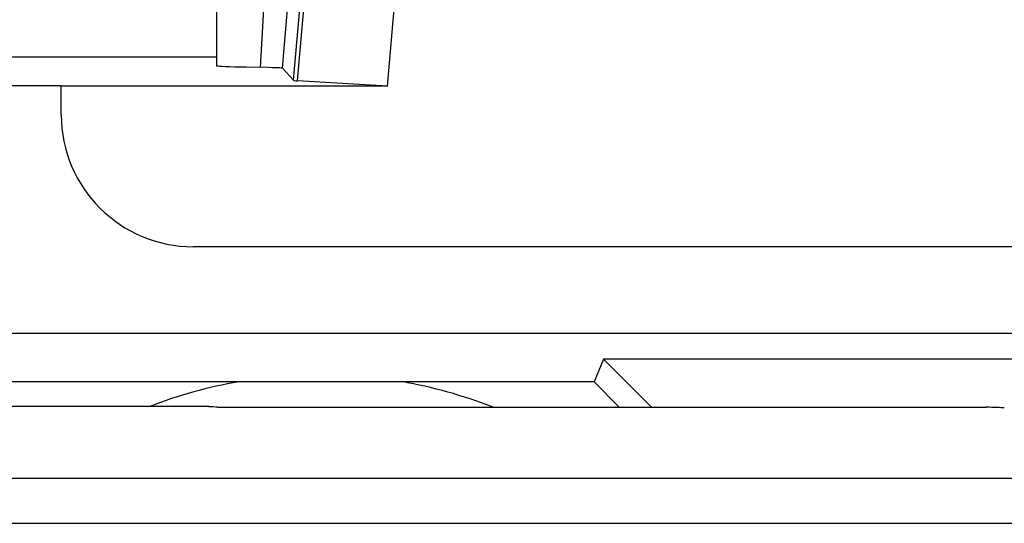
# Model space of a CAD drawing. Units: millimetres. Extents: x -22.2 to 22.5, y -26.4 to 26.4.
# Drawn here: x -15.2 to -10.8, y 19.6 to 21.9 of the extents above; entities that cross this region are included whole.
import ezdxf

# ---------------------------------------------------------------- set-up
doc = ezdxf.new("R2010")
doc.units = ezdxf.units.MM
doc.header["$LTSCALE"] = 16.335
doc.layers.get('0').update_dxf_attribs({"linetype": 'CONTINUOUS'})
for name, color, linetype in [('ASSI', 7, 'CONTINUOUS'), ('DRAFT', 7, 'CONTINUOUS'), ('IMPORT_IGES', 7, 'CONTINUOUS'), ('RACCORDO', 7, 'CONTINUOUS'), ('SMUSSO', 7, 'CONTINUOUS')]:
    doc.layers.add(name, color=color, linetype=linetype)

msp = doc.modelspace()

# ---------------------------------------------------------------- linework, layer by layer
at = {"color": 7, "linetype": 'CONTINUOUS'}
for p, q in [((-14.3486, 21.7114), (-16.085, 21.7114)), ((-12.5929, 20.3395), (-12.6355, 20.2365)), ((-12.5929, 20.3395), (-12.375, 20.1217)), ((-12.6355, 20.2365), (-17.5842, 20.2365)), ((-12.6355, 20.2365), (-12.5207, 20.1217))]:
    msp.add_line(p, q, dxfattribs=at)
for start, end in [(99.9162, 111.1107), (68.7158, 80.1098)]:
    msp.add_arc((-13.8773, 18.1196), 2.15, start, end, dxfattribs=at)
at = {"layer": 'ASSI', "color": 7, "linetype": 'CONTINUOUS'}
for p, q in [((-14.3486, 23.05), (-14.3486, 21.6713)), ((-14.0501, 21.6609), (-13.9342, 22.9716)), ((-13.5733, 21.5788), (-13.53, 22.0744)), ((-14.3486, 21.7114), (-17.5868, 21.7114)), ((-13.9999, 21.6061), (-14.0501, 21.6609)), ((-13.5733, 21.5788), (-13.981, 21.6039)), ((-15.9172, 21.5823), (-15.0536, 21.5823)), ((-15.0536, 21.45), (-15.0536, 21.5788)), ((-13.5733, 21.5788), (-15.0536, 21.5788)), ((-7.6736, 20.85), (-14.4536, 20.85)), ((-7.2671, 20.4565), (-17.0736, 20.4565)), ((-12.5929, 20.3395), (-12.6355, 20.2365)), ((-12.5929, 20.3395), (-12.375, 20.1217)), ((-7.3841, 20.3395), (-12.5929, 20.3395)), ((-12.6355, 20.2365), (-17.5842, 20.2365)), ((-12.6355, 20.2365), (-12.5207, 20.1217))]:
    msp.add_line(p, q, dxfattribs=at)
at = {"layer": 'ASSI', "color": 250, "linetype": 'CONTINUOUS'}
for p, q in [((-14.15, 21.6643), (-14.0683, 23.05)), ((-13.9999, 21.6061), (-13.9234, 22.4806)), ((-13.981, 21.6039), (-13.9062, 22.4594))]:
    msp.add_line(p, q, dxfattribs=at)
at = {"layer": 'ASSI', "color": 7, "linetype": 'CONTINUOUS'}
for points in [[(-14.2144, 21.6653), (-14.2672, 21.6665), (-14.2893, 21.6672), (-14.3081, 21.6678), (-14.3233, 21.6685), (-14.3351, 21.6693), (-14.3433, 21.67), (-14.3477, 21.6708), (-14.3485, 21.6713)], [(-14.0501, 21.6609), (-14.0519, 21.6613), (-14.056, 21.6618), (-14.0626, 21.6622), (-14.0717, 21.6626), (-14.0832, 21.663), (-14.0968, 21.6634), (-14.1124, 21.6637), (-14.2144, 21.6653)]]:
    msp.add_lwpolyline(points, dxfattribs=at)
for centre, radius, start, end in [((-14.4536, 21.45), 0.6, 180, 270), ((-13.8773, 18.1196), 2.15, 99.9162, 111.1107), ((-13.8773, 18.1196), 2.15, 68.7158, 80.1098)]:
    msp.add_arc(centre, radius, start, end, dxfattribs=at)
msp.add_ellipse((-13.498, 21.6062), major_axis=(0.5019, 0), ratio=0.017389, start_param=-3.125661, end_param=-2.86625, dxfattribs=at)
at = {"layer": 'DRAFT', "color": 7, "linetype": 'CONTINUOUS'}
msp.add_line((-7.3841, 20.3395), (-12.5929, 20.3395), dxfattribs=at)
at = {"layer": 'IMPORT_IGES', "color": 7, "linetype": 'CONTINUOUS'}
for p, q in [((-14.3838, 20.1252), (-16.6428, 20.1252)), ((-14.3639, 20.1245), (-14.3632, 20.1245)), ((-14.3618, 20.1244), (-14.361, 20.1243)), ((-14.3602, 20.1243), (-14.3593, 20.1242)), ((-14.3555, 20.1239), (-14.3545, 20.1238)), ((-14.3413, 20.1222), (-14.338, 20.1217)), ((-14.338, 20.1217), (-10.8562, 20.1217)), ((17.1966, 19.7979), (-16.3155, 19.7979)), ((-16.2913, 19.5944), (17.121, 19.5944))]:
    msp.add_line(p, q, dxfattribs=at)
for points in [[(-14.3838, 20.1252), (-14.3803, 20.1251), (-14.3771, 20.1251), (-14.3743, 20.125), (-14.3718, 20.1249)], [(-14.3718, 20.1249), (-14.3678, 20.1248), (-14.3665, 20.1247), (-14.3655, 20.1246)], [(-14.3585, 20.1241), (-14.3575, 20.124), (-14.3565, 20.1239)], [(-14.3534, 20.1236), (-14.3522, 20.1235), (-14.351, 20.1234)], [(-14.3498, 20.1233), (-14.3485, 20.1231), (-14.3472, 20.1229), (-14.3458, 20.1228)], [(-14.3443, 20.1226), (-14.3429, 20.1224), (-14.3413, 20.1222)]]:
    msp.add_lwpolyline(points, dxfattribs=at)
msp.add_ellipse((-11.2561, 20.1165), major_axis=(0.5, 0), ratio=0.017455, start_param=0.261799, end_param=0.643578, dxfattribs=at)
at = {"layer": 'RACCORDO', "color": 250, "linetype": 'CONTINUOUS'}
for p, q in [((-14.15, 21.6643), (-14.0683, 23.05)), ((-13.9999, 21.6061), (-13.9234, 22.4806)), ((-13.981, 21.6039), (-13.9062, 22.4594))]:
    msp.add_line(p, q, dxfattribs=at)
at = {"layer": 'RACCORDO', "color": 7, "linetype": 'CONTINUOUS'}
for p, q in [((-14.0501, 21.6609), (-13.9342, 22.9716)), ((-13.5733, 21.5788), (-13.53, 22.0744)), ((-13.9999, 21.6061), (-14.0501, 21.6609)), ((-13.5733, 21.5788), (-13.981, 21.6039)), ((-15.9172, 21.5823), (-15.0536, 21.5823)), ((-15.0536, 21.45), (-15.0536, 21.5788)), ((-7.6736, 20.85), (-14.4536, 20.85)), ((-7.2671, 20.4565), (-17.0736, 20.4565))]:
    msp.add_line(p, q, dxfattribs=at)
for points in [[(-14.2144, 21.6653), (-14.2672, 21.6665), (-14.2893, 21.6672), (-14.3081, 21.6678), (-14.3233, 21.6685), (-14.3351, 21.6693), (-14.3433, 21.67), (-14.3477, 21.6708), (-14.3485, 21.6713)], [(-14.0501, 21.6609), (-14.0519, 21.6613), (-14.056, 21.6618), (-14.0626, 21.6622), (-14.0717, 21.6626), (-14.0832, 21.663), (-14.0968, 21.6634), (-14.1124, 21.6637), (-14.2144, 21.6653)]]:
    msp.add_lwpolyline(points, dxfattribs=at)
msp.add_arc((-14.4536, 21.45), 0.6, 180, 270, dxfattribs=at)
msp.add_ellipse((-13.498, 21.6062), major_axis=(0.5019, 0), ratio=0.017389, start_param=-3.125661, end_param=-2.86625, dxfattribs=at)
at = {"layer": 'SMUSSO', "color": 7, "linetype": 'CONTINUOUS'}
msp.add_line((-13.5733, 21.5788), (-15.0536, 21.5788), dxfattribs=at)

doc.saveas('drawing.dxf')
